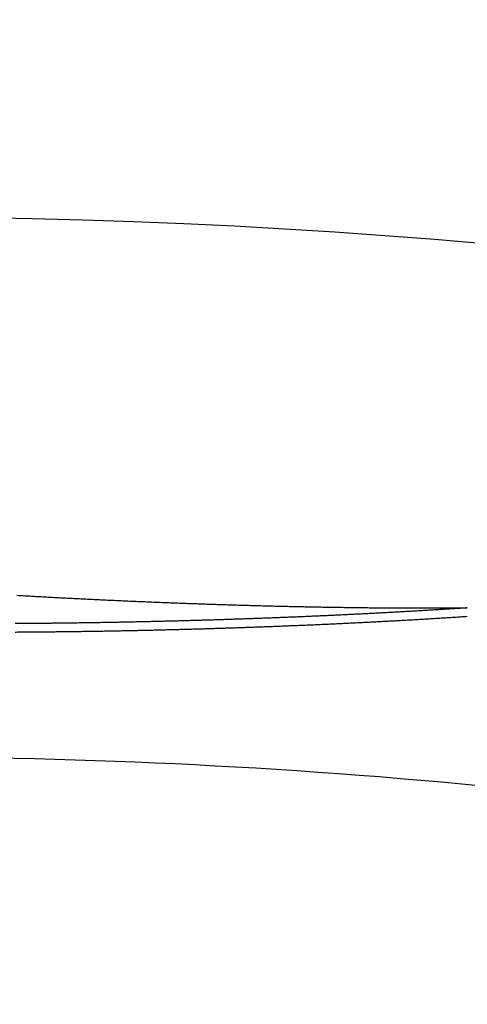
# Model space of a CAD drawing. Extents: x 728 to 2566, y -15 to 2034.
# Drawn here: x 1004 to 1016, y 1789 to 1815 of the extents above; entities that cross this region are included whole.
import ezdxf

# ---------------------------------------------------------------- set-up
doc = ezdxf.new("R2010")
doc.units = 0
doc.layers.get('0').update_dxf_attribs({"linetype": 'CONTINUOUS'})
doc.layers.add('PV-755', color=7, linetype='CONTINUOUS')

# ---------------------------------------------------------------- blocks, each defined once
blk = doc.blocks.new('A$C73d41c38')
at = {"layer": 'PV-755'}
blk.add_ellipse((272.541, 1616.569), major_axis=(120, 0), ratio=0.666667, start_param=0.317824, end_param=3.141593, dxfattribs=at)
for points in [[(276.154, 1686.614), (276.21, 1686.611), (276.267, 1686.608), (276.324, 1686.604)], [(276.324, 1686.604), (276.381, 1686.601), (276.438, 1686.598), (276.495, 1686.595)], [(276.495, 1686.595), (276.552, 1686.592), (276.609, 1686.588), (276.666, 1686.585)], [(276.666, 1686.585), (276.724, 1686.582), (276.781, 1686.579), (276.839, 1686.576)], [(276.839, 1686.576), (276.896, 1686.572), (276.954, 1686.569), (277.011, 1686.566)], [(277.011, 1686.566), (277.069, 1686.563), (277.127, 1686.56), (277.184, 1686.557)], [(277.184, 1686.557), (277.242, 1686.554), (277.3, 1686.551), (277.358, 1686.548)], [(277.358, 1686.548), (277.416, 1686.545), (277.474, 1686.542), (277.533, 1686.539)], [(277.533, 1686.539), (277.591, 1686.536), (277.649, 1686.533), (277.707, 1686.53)], [(277.707, 1686.53), (277.766, 1686.527), (277.824, 1686.524), (277.883, 1686.521)], [(277.883, 1686.521), (277.941, 1686.518), (278, 1686.515), (278.059, 1686.512)], [(278.059, 1686.512), (278.117, 1686.509), (278.176, 1686.507), (278.235, 1686.504)], [(278.235, 1686.504), (278.294, 1686.501), (278.353, 1686.498), (278.412, 1686.495)], [(278.412, 1686.495), (278.471, 1686.493), (278.53, 1686.49), (278.589, 1686.487)], [(278.589, 1686.487), (278.648, 1686.484), (278.708, 1686.482), (278.767, 1686.479)], [(278.767, 1686.479), (278.826, 1686.476), (278.886, 1686.474), (278.945, 1686.471)], [(278.945, 1686.471), (279.005, 1686.468), (279.064, 1686.466), (279.124, 1686.463)], [(279.124, 1686.463), (279.184, 1686.46), (279.243, 1686.458), (279.303, 1686.455)], [(279.303, 1686.455), (279.363, 1686.453), (279.423, 1686.45), (279.483, 1686.448)], [(279.483, 1686.448), (279.543, 1686.445), (279.603, 1686.443), (279.663, 1686.44)], [(279.663, 1686.44), (279.723, 1686.438), (279.783, 1686.435), (279.843, 1686.433)], [(279.843, 1686.433), (279.903, 1686.43), (279.964, 1686.428), (280.024, 1686.426)], [(280.024, 1686.426), (280.084, 1686.423), (280.145, 1686.421), (280.205, 1686.419)], [(280.205, 1686.419), (280.266, 1686.416), (280.326, 1686.414), (280.387, 1686.412)], [(280.387, 1686.412), (280.447, 1686.409), (280.508, 1686.407), (280.569, 1686.405)], [(280.569, 1686.405), (280.629, 1686.403), (280.69, 1686.4), (280.751, 1686.398)], [(280.751, 1686.398), (280.812, 1686.396), (280.873, 1686.394), (280.934, 1686.392)], [(280.934, 1686.392), (280.995, 1686.39), (281.056, 1686.388), (281.117, 1686.385)], [(281.117, 1686.385), (281.178, 1686.383), (281.239, 1686.381), (281.3, 1686.379)], [(281.3, 1686.379), (281.361, 1686.377), (281.422, 1686.375), (281.483, 1686.373)], [(281.483, 1686.373), (281.545, 1686.371), (281.606, 1686.369), (281.667, 1686.367)], [(281.667, 1686.367), (281.729, 1686.366), (281.79, 1686.364), (281.852, 1686.362)], [(281.852, 1686.362), (281.913, 1686.36), (281.975, 1686.358), (282.036, 1686.356)], [(282.036, 1686.356), (282.098, 1686.354), (282.159, 1686.353), (282.221, 1686.351)], [(282.221, 1686.351), (282.283, 1686.349), (282.344, 1686.347), (282.406, 1686.346)], [(282.406, 1686.346), (282.468, 1686.344), (282.529, 1686.342), (282.591, 1686.341)], [(282.591, 1686.341), (282.653, 1686.339), (282.715, 1686.338), (282.777, 1686.336)], [(282.777, 1686.336), (282.839, 1686.334), (282.901, 1686.333), (282.963, 1686.331)], [(282.963, 1686.331), (283.025, 1686.33), (283.087, 1686.328), (283.149, 1686.327)], [(283.149, 1686.327), (283.211, 1686.325), (283.273, 1686.324), (283.335, 1686.322)], [(283.335, 1686.322), (283.397, 1686.321), (283.459, 1686.32), (283.521, 1686.318)], [(283.521, 1686.318), (283.583, 1686.317), (283.646, 1686.316), (283.708, 1686.314)], [(283.708, 1686.314), (283.77, 1686.313), (283.832, 1686.312), (283.895, 1686.311)], [(283.895, 1686.311), (283.957, 1686.309), (284.019, 1686.308), (284.082, 1686.307)], [(284.082, 1686.307), (284.144, 1686.306), (284.206, 1686.305), (284.269, 1686.304)], [(284.269, 1686.304), (284.331, 1686.303), (284.394, 1686.302), (284.456, 1686.301)], [(284.456, 1686.301), (284.519, 1686.3), (284.581, 1686.299), (284.644, 1686.298)], [(284.644, 1686.298), (284.706, 1686.297), (284.769, 1686.296), (284.831, 1686.295)], [(284.831, 1686.295), (284.894, 1686.294), (284.956, 1686.293), (285.019, 1686.292)], [(285.019, 1686.292), (285.082, 1686.292), (285.144, 1686.291), (285.207, 1686.29)], [(285.207, 1686.29), (285.269, 1686.289), (285.332, 1686.289), (285.395, 1686.288)], [(285.395, 1686.288), (285.457, 1686.287), (285.52, 1686.287), (285.583, 1686.286)], [(285.583, 1686.286), (285.645, 1686.285), (285.708, 1686.285), (285.771, 1686.284)], [(285.771, 1686.284), (285.834, 1686.284), (285.896, 1686.283), (285.959, 1686.283)], [(285.959, 1686.283), (286.022, 1686.282), (286.085, 1686.282), (286.147, 1686.281)], [(286.147, 1686.281), (286.21, 1686.281), (286.273, 1686.281), (286.336, 1686.28)], [(286.336, 1686.28), (286.398, 1686.28), (286.461, 1686.28), (286.524, 1686.28)], [(286.524, 1686.28), (286.587, 1686.279), (286.65, 1686.279), (286.712, 1686.279)], [(286.712, 1686.279), (286.775, 1686.279), (286.838, 1686.279), (286.901, 1686.279)], [(286.878, 1686.21), (286.83, 1686.207), (286.782, 1686.204), (286.734, 1686.201)], [(287.022, 1686.218), (286.974, 1686.215), (286.926, 1686.212), (286.878, 1686.21)], [(286.901, 1686.279), (286.964, 1686.279), (287.026, 1686.279), (287.089, 1686.279)], [(287.166, 1686.227), (287.118, 1686.224), (287.07, 1686.221), (287.022, 1686.218)], [(287.089, 1686.279), (287.152, 1686.279), (287.215, 1686.279), (287.278, 1686.279)], [(287.31, 1686.236), (287.262, 1686.233), (287.214, 1686.23), (287.166, 1686.227)], [(287.278, 1686.279), (287.34, 1686.279), (287.403, 1686.279), (287.466, 1686.279)], [(287.454, 1686.245), (287.406, 1686.242), (287.358, 1686.239), (287.31, 1686.236)], [(287.598, 1686.254), (287.55, 1686.251), (287.502, 1686.248), (287.454, 1686.245)], [(287.466, 1686.279), (287.529, 1686.279), (287.592, 1686.28), (287.655, 1686.28)], [(287.742, 1686.263), (287.694, 1686.26), (287.646, 1686.257), (287.598, 1686.254)], [(287.655, 1686.28), (287.717, 1686.28), (287.78, 1686.28), (287.843, 1686.281)], [(287.887, 1686.272), (287.839, 1686.269), (287.791, 1686.266), (287.742, 1686.263)], [(287.843, 1686.281), (287.906, 1686.281), (287.968, 1686.282), (288.031, 1686.282)], [(288.031, 1686.282), (287.983, 1686.279), (287.935, 1686.276), (287.887, 1686.272)], [(280.941, 1685.951), (280.895, 1685.95), (280.849, 1685.949), (280.803, 1685.947)], [(281.079, 1685.955), (281.033, 1685.954), (280.987, 1685.952), (280.941, 1685.951)], [(281.217, 1685.959), (281.171, 1685.958), (281.125, 1685.957), (281.079, 1685.955)], [(281.356, 1685.963), (281.31, 1685.962), (281.263, 1685.961), (281.217, 1685.959)], [(281.495, 1685.968), (281.448, 1685.966), (281.402, 1685.965), (281.356, 1685.963)], [(281.634, 1685.972), (281.587, 1685.971), (281.541, 1685.969), (281.495, 1685.968)], [(281.773, 1685.977), (281.726, 1685.975), (281.68, 1685.974), (281.634, 1685.972)], [(281.912, 1685.981), (281.866, 1685.98), (281.819, 1685.978), (281.773, 1685.977)], [(282.051, 1685.986), (282.005, 1685.984), (281.958, 1685.983), (281.912, 1685.981)], [(282.191, 1685.991), (282.145, 1685.989), (282.098, 1685.988), (282.051, 1685.986)], [(282.331, 1685.996), (282.284, 1685.994), (282.238, 1685.992), (282.191, 1685.991)], [(282.471, 1686.001), (282.424, 1685.999), (282.378, 1685.997), (282.331, 1685.996)], [(282.611, 1686.006), (282.564, 1686.004), (282.518, 1686.002), (282.471, 1686.001)], [(282.751, 1686.011), (282.705, 1686.009), (282.658, 1686.008), (282.611, 1686.006)], [(282.892, 1686.016), (282.845, 1686.015), (282.798, 1686.013), (282.751, 1686.011)], [(283.032, 1686.022), (282.985, 1686.02), (282.939, 1686.018), (282.892, 1686.016)], [(283.173, 1686.027), (283.126, 1686.025), (283.079, 1686.024), (283.032, 1686.022)], [(283.314, 1686.033), (283.267, 1686.031), (283.22, 1686.029), (283.173, 1686.027)], [(283.455, 1686.039), (283.408, 1686.037), (283.361, 1686.035), (283.314, 1686.033)], [(283.596, 1686.044), (283.549, 1686.042), (283.502, 1686.041), (283.455, 1686.039)], [(283.738, 1686.05), (283.69, 1686.048), (283.643, 1686.046), (283.596, 1686.044)], [(283.879, 1686.056), (283.832, 1686.054), (283.785, 1686.052), (283.738, 1686.05)], [(284.021, 1686.063), (283.973, 1686.061), (283.926, 1686.058), (283.879, 1686.056)], [(284.162, 1686.069), (284.115, 1686.067), (284.068, 1686.065), (284.021, 1686.063)], [(284.304, 1686.075), (284.257, 1686.073), (284.21, 1686.071), (284.162, 1686.069)], [(284.446, 1686.082), (284.399, 1686.08), (284.352, 1686.077), (284.304, 1686.075)], [(284.588, 1686.088), (284.541, 1686.086), (284.494, 1686.084), (284.446, 1686.082)], [(284.731, 1686.095), (284.683, 1686.093), (284.636, 1686.091), (284.588, 1686.088)], [(284.873, 1686.102), (284.826, 1686.1), (284.778, 1686.097), (284.731, 1686.095)], [(285.015, 1686.109), (284.968, 1686.106), (284.92, 1686.104), (284.873, 1686.102)], [(285.158, 1686.116), (285.111, 1686.113), (285.063, 1686.111), (285.015, 1686.109)], [(285.301, 1686.123), (285.253, 1686.121), (285.206, 1686.118), (285.158, 1686.116)], [(285.444, 1686.13), (285.396, 1686.128), (285.348, 1686.125), (285.301, 1686.123)], [(285.587, 1686.138), (285.539, 1686.135), (285.491, 1686.133), (285.444, 1686.13)], [(285.73, 1686.145), (285.682, 1686.143), (285.634, 1686.14), (285.587, 1686.138)], [(285.873, 1686.153), (285.825, 1686.15), (285.777, 1686.148), (285.73, 1686.145)], [(286.016, 1686.161), (285.968, 1686.158), (285.921, 1686.155), (285.873, 1686.153)], [(286.159, 1686.168), (286.112, 1686.166), (286.064, 1686.163), (286.016, 1686.161)], [(286.303, 1686.176), (286.255, 1686.174), (286.207, 1686.171), (286.159, 1686.168)], [(286.159, 1685.947), (286.207, 1685.95), (286.255, 1685.952), (286.303, 1685.955)], [(286.446, 1686.184), (286.399, 1686.182), (286.351, 1686.179), (286.303, 1686.176)], [(286.303, 1685.955), (286.351, 1685.958), (286.399, 1685.96), (286.446, 1685.963)], [(286.59, 1686.193), (286.542, 1686.19), (286.494, 1686.187), (286.446, 1686.184)], [(286.446, 1685.963), (286.494, 1685.966), (286.542, 1685.969), (286.59, 1685.971)], [(286.734, 1686.201), (286.686, 1686.198), (286.638, 1686.196), (286.59, 1686.193)], [(286.59, 1685.971), (286.638, 1685.974), (286.686, 1685.977), (286.734, 1685.98)], [(286.734, 1685.98), (286.782, 1685.982), (286.83, 1685.985), (286.878, 1685.988)], [(286.878, 1685.988), (286.926, 1685.991), (286.974, 1685.994), (287.022, 1685.997)], [(287.022, 1685.997), (287.07, 1686), (287.118, 1686.002), (287.166, 1686.005)], [(287.166, 1686.005), (287.214, 1686.008), (287.262, 1686.011), (287.31, 1686.014)], [(287.31, 1686.014), (287.358, 1686.017), (287.406, 1686.02), (287.454, 1686.023)], [(287.454, 1686.023), (287.502, 1686.026), (287.55, 1686.029), (287.598, 1686.032)], [(287.598, 1686.032), (287.646, 1686.035), (287.694, 1686.038), (287.742, 1686.041)], [(287.742, 1686.041), (287.791, 1686.045), (287.839, 1686.048), (287.887, 1686.051)], [(287.887, 1686.051), (287.935, 1686.054), (287.983, 1686.057), (288.031, 1686.06)], [(276.238, 1685.868), (276.194, 1685.867), (276.151, 1685.867), (276.108, 1685.867)], [(276.368, 1685.869), (276.325, 1685.868), (276.281, 1685.868), (276.238, 1685.868)], [(276.499, 1685.87), (276.455, 1685.869), (276.412, 1685.869), (276.368, 1685.869)], [(276.629, 1685.871), (276.586, 1685.87), (276.542, 1685.87), (276.499, 1685.87)], [(276.76, 1685.872), (276.717, 1685.872), (276.673, 1685.871), (276.629, 1685.871)], [(276.892, 1685.873), (276.848, 1685.873), (276.804, 1685.872), (276.76, 1685.872)], [(277.023, 1685.874), (276.979, 1685.874), (276.936, 1685.874), (276.892, 1685.873)], [(277.155, 1685.876), (277.111, 1685.875), (277.067, 1685.875), (277.023, 1685.874)], [(277.287, 1685.877), (277.243, 1685.877), (277.199, 1685.876), (277.155, 1685.876)], [(277.419, 1685.879), (277.375, 1685.878), (277.331, 1685.878), (277.287, 1685.877)], [(277.552, 1685.881), (277.508, 1685.88), (277.464, 1685.88), (277.419, 1685.879)], [(277.685, 1685.882), (277.641, 1685.882), (277.596, 1685.881), (277.552, 1685.881)], [(277.818, 1685.884), (277.774, 1685.884), (277.729, 1685.883), (277.685, 1685.882)], [(277.951, 1685.886), (277.907, 1685.886), (277.862, 1685.885), (277.818, 1685.884)], [(278.085, 1685.888), (278.04, 1685.888), (277.996, 1685.887), (277.951, 1685.886)], [(278.219, 1685.89), (278.174, 1685.89), (278.129, 1685.889), (278.085, 1685.888)], [(278.353, 1685.892), (278.308, 1685.892), (278.263, 1685.891), (278.219, 1685.89)], [(278.487, 1685.895), (278.442, 1685.894), (278.397, 1685.893), (278.353, 1685.892)], [(278.621, 1685.897), (278.576, 1685.896), (278.532, 1685.896), (278.487, 1685.895)], [(278.756, 1685.9), (278.711, 1685.899), (278.666, 1685.898), (278.621, 1685.897)], [(278.891, 1685.902), (278.846, 1685.901), (278.801, 1685.9), (278.756, 1685.9)], [(279.026, 1685.905), (278.981, 1685.904), (278.936, 1685.903), (278.891, 1685.902)], [(279.162, 1685.907), (279.116, 1685.907), (279.071, 1685.906), (279.026, 1685.905)], [(279.297, 1685.91), (279.252, 1685.909), (279.207, 1685.908), (279.162, 1685.907)], [(279.433, 1685.913), (279.388, 1685.912), (279.342, 1685.911), (279.297, 1685.91)], [(279.297, 1685.689), (279.342, 1685.69), (279.388, 1685.691), (279.433, 1685.692)], [(279.569, 1685.916), (279.524, 1685.915), (279.478, 1685.914), (279.433, 1685.913)], [(279.433, 1685.692), (279.478, 1685.693), (279.524, 1685.694), (279.569, 1685.695)], [(279.705, 1685.919), (279.66, 1685.918), (279.614, 1685.917), (279.569, 1685.916)], [(279.569, 1685.695), (279.614, 1685.696), (279.66, 1685.697), (279.705, 1685.698)], [(279.842, 1685.922), (279.796, 1685.921), (279.751, 1685.92), (279.705, 1685.919)], [(279.705, 1685.698), (279.751, 1685.699), (279.796, 1685.7), (279.842, 1685.702)], [(279.978, 1685.926), (279.933, 1685.925), (279.887, 1685.924), (279.842, 1685.922)], [(279.842, 1685.702), (279.887, 1685.703), (279.933, 1685.704), (279.978, 1685.705)], [(280.115, 1685.929), (280.07, 1685.928), (280.024, 1685.927), (279.978, 1685.926)], [(279.978, 1685.705), (280.024, 1685.706), (280.07, 1685.707), (280.115, 1685.708)], [(280.252, 1685.932), (280.207, 1685.931), (280.161, 1685.93), (280.115, 1685.929)], [(280.115, 1685.708), (280.161, 1685.709), (280.207, 1685.71), (280.252, 1685.712)], [(280.39, 1685.936), (280.344, 1685.935), (280.298, 1685.934), (280.252, 1685.932)], [(280.252, 1685.712), (280.298, 1685.713), (280.344, 1685.714), (280.39, 1685.715)], [(280.527, 1685.94), (280.481, 1685.938), (280.435, 1685.937), (280.39, 1685.936)], [(280.39, 1685.715), (280.435, 1685.716), (280.481, 1685.718), (280.527, 1685.719)], [(280.665, 1685.943), (280.619, 1685.942), (280.573, 1685.941), (280.527, 1685.94)], [(280.527, 1685.719), (280.573, 1685.72), (280.619, 1685.721), (280.665, 1685.722)], [(280.803, 1685.947), (280.757, 1685.946), (280.711, 1685.945), (280.665, 1685.943)], [(280.665, 1685.722), (280.711, 1685.724), (280.757, 1685.725), (280.803, 1685.726)], [(280.803, 1685.726), (280.849, 1685.728), (280.895, 1685.729), (280.941, 1685.73)], [(280.941, 1685.73), (280.987, 1685.732), (281.033, 1685.733), (281.079, 1685.734)], [(281.079, 1685.734), (281.125, 1685.736), (281.171, 1685.737), (281.217, 1685.738)], [(281.217, 1685.738), (281.263, 1685.74), (281.31, 1685.741), (281.356, 1685.742)], [(281.356, 1685.742), (281.402, 1685.744), (281.448, 1685.745), (281.495, 1685.747)], [(281.495, 1685.747), (281.541, 1685.748), (281.587, 1685.75), (281.634, 1685.751)], [(281.634, 1685.751), (281.68, 1685.753), (281.726, 1685.754), (281.773, 1685.756)], [(281.773, 1685.756), (281.819, 1685.757), (281.866, 1685.759), (281.912, 1685.76)], [(281.912, 1685.76), (281.958, 1685.762), (282.005, 1685.763), (282.051, 1685.765)], [(282.051, 1685.765), (282.098, 1685.767), (282.145, 1685.768), (282.191, 1685.77)], [(282.191, 1685.77), (282.238, 1685.771), (282.284, 1685.773), (282.331, 1685.775)], [(282.331, 1685.775), (282.378, 1685.776), (282.424, 1685.778), (282.471, 1685.78)], [(282.471, 1685.78), (282.518, 1685.781), (282.564, 1685.783), (282.611, 1685.785)], [(282.611, 1685.785), (282.658, 1685.786), (282.705, 1685.788), (282.751, 1685.79)], [(282.751, 1685.79), (282.798, 1685.792), (282.845, 1685.793), (282.892, 1685.795)], [(282.892, 1685.795), (282.939, 1685.797), (282.985, 1685.799), (283.032, 1685.801)], [(283.032, 1685.801), (283.079, 1685.802), (283.126, 1685.804), (283.173, 1685.806)], [(283.173, 1685.806), (283.22, 1685.808), (283.267, 1685.81), (283.314, 1685.812)], [(283.314, 1685.812), (283.361, 1685.814), (283.408, 1685.816), (283.455, 1685.817)], [(283.455, 1685.817), (283.502, 1685.819), (283.549, 1685.821), (283.596, 1685.823)], [(283.596, 1685.823), (283.643, 1685.825), (283.69, 1685.827), (283.738, 1685.829)], [(283.738, 1685.829), (283.785, 1685.831), (283.832, 1685.833), (283.879, 1685.835)], [(283.879, 1685.835), (283.926, 1685.837), (283.973, 1685.839), (284.021, 1685.841)], [(284.021, 1685.841), (284.068, 1685.843), (284.115, 1685.846), (284.162, 1685.848)], [(284.162, 1685.848), (284.21, 1685.85), (284.257, 1685.852), (284.304, 1685.854)], [(284.304, 1685.854), (284.352, 1685.856), (284.399, 1685.858), (284.446, 1685.86)], [(284.446, 1685.86), (284.494, 1685.863), (284.541, 1685.865), (284.588, 1685.867)], [(284.588, 1685.867), (284.636, 1685.869), (284.683, 1685.872), (284.731, 1685.874)], [(284.731, 1685.874), (284.778, 1685.876), (284.826, 1685.878), (284.873, 1685.881)], [(284.873, 1685.881), (284.92, 1685.883), (284.968, 1685.885), (285.015, 1685.887)], [(285.015, 1685.887), (285.063, 1685.89), (285.111, 1685.892), (285.158, 1685.895)], [(285.158, 1685.895), (285.206, 1685.897), (285.253, 1685.899), (285.301, 1685.902)], [(285.301, 1685.902), (285.348, 1685.904), (285.396, 1685.907), (285.444, 1685.909)], [(285.444, 1685.909), (285.491, 1685.911), (285.539, 1685.914), (285.587, 1685.916)], [(285.587, 1685.916), (285.634, 1685.919), (285.682, 1685.921), (285.73, 1685.924)], [(285.73, 1685.924), (285.777, 1685.926), (285.825, 1685.929), (285.873, 1685.931)], [(285.873, 1685.931), (285.921, 1685.934), (285.968, 1685.937), (286.016, 1685.939)], [(286.016, 1685.939), (286.064, 1685.942), (286.112, 1685.944), (286.159, 1685.947)], [(276.108, 1685.646), (276.151, 1685.646), (276.194, 1685.647), (276.238, 1685.647)], [(276.238, 1685.647), (276.281, 1685.647), (276.325, 1685.648), (276.368, 1685.648)], [(276.368, 1685.648), (276.412, 1685.648), (276.455, 1685.649), (276.499, 1685.649)], [(276.499, 1685.649), (276.542, 1685.649), (276.586, 1685.65), (276.629, 1685.65)], [(276.629, 1685.65), (276.673, 1685.65), (276.717, 1685.651), (276.76, 1685.651)], [(276.76, 1685.651), (276.804, 1685.652), (276.848, 1685.652), (276.892, 1685.652)], [(276.892, 1685.652), (276.936, 1685.653), (276.979, 1685.653), (277.023, 1685.654)], [(277.023, 1685.654), (277.067, 1685.654), (277.111, 1685.655), (277.155, 1685.655)], [(277.155, 1685.655), (277.199, 1685.656), (277.243, 1685.656), (277.287, 1685.657)], [(277.287, 1685.657), (277.331, 1685.657), (277.375, 1685.658), (277.419, 1685.658)], [(277.419, 1685.658), (277.464, 1685.659), (277.508, 1685.659), (277.552, 1685.66)], [(277.552, 1685.66), (277.596, 1685.66), (277.641, 1685.661), (277.685, 1685.662)], [(277.685, 1685.662), (277.729, 1685.662), (277.774, 1685.663), (277.818, 1685.663)], [(277.818, 1685.663), (277.862, 1685.664), (277.907, 1685.665), (277.951, 1685.665)], [(277.951, 1685.665), (277.996, 1685.666), (278.04, 1685.667), (278.085, 1685.667)], [(278.085, 1685.667), (278.129, 1685.668), (278.174, 1685.669), (278.219, 1685.669)], [(278.219, 1685.669), (278.263, 1685.67), (278.308, 1685.671), (278.353, 1685.672)], [(278.353, 1685.672), (278.397, 1685.672), (278.442, 1685.673), (278.487, 1685.674)], [(278.487, 1685.674), (278.532, 1685.675), (278.576, 1685.676), (278.621, 1685.676)], [(278.621, 1685.676), (278.666, 1685.677), (278.711, 1685.678), (278.756, 1685.679)], [(278.756, 1685.679), (278.801, 1685.68), (278.846, 1685.68), (278.891, 1685.681)], [(278.891, 1685.681), (278.936, 1685.682), (278.981, 1685.683), (279.026, 1685.684)], [(279.026, 1685.684), (279.071, 1685.685), (279.116, 1685.686), (279.162, 1685.687)], [(279.162, 1685.687), (279.207, 1685.688), (279.252, 1685.688), (279.297, 1685.689)]]:
    blk.add_open_spline(points, degree=3, dxfattribs=at)
blk.add_open_spline([(166.748, 1616.569), (166.748, 1617.561), (166.785, 1618.571), (167.01, 1621.451), (167.282, 1623.395), (168.192, 1627.317), (168.753, 1629.206), (170.209, 1633.05), (171.104, 1635.004), (174.115, 1640.587), (176.584, 1644.067), (182.839, 1651.286), (186.797, 1654.863), (195.12, 1661.211), (199.475, 1663.924), (208.229, 1668.64), (212.636, 1670.64), (222.146, 1674.348), (227.269, 1675.984), (237.638, 1678.685), (242.884, 1679.749), (253.75, 1681.389), (259.373, 1681.933), (270.639, 1682.446), (276.282, 1682.415), (287.716, 1681.766), (293.504, 1681.131), (304.41, 1679.318), (309.537, 1678.202), (320.696, 1675.127), (326.703, 1673.044), (336.145, 1668.927), (339.684, 1667.18), (347.8, 1662.594), (352.305, 1659.594), (359.297, 1653.879), (361.942, 1651.428), (366.458, 1646.509), (368.381, 1644.122), (370.114, 1641.569)], degree=3, knots=[-49.833939, -49.833939, -49.833939, -49.833939, -49.456765, -49.456765, -48.798533, -48.798533, -48.280746, -48.280746, -47.762958, -47.762958, -46.749259, -46.749259, -45.484981, -45.484981, -44.12531, -44.12531, -42.765639, -42.765639, -41.239452, -41.239452, -39.713264, -39.713264, -38.097232, -38.097232, -36.4812, -36.4812, -34.815927, -34.815927, -33.319993, -33.319993, -31.52313, -31.52313, -30.415038, -30.415038, -28.919376, -28.919376, -27.944258, -27.944258, -27.14271, -27.14271, -27.14271, -27.14271], dxfattribs=at)

msp = doc.modelspace()

# ---------------------------------------------------------------- block references
msp.add_blockref('A$C73d41c38', (727.699, 112.904))

doc.saveas('drawing.dxf')
